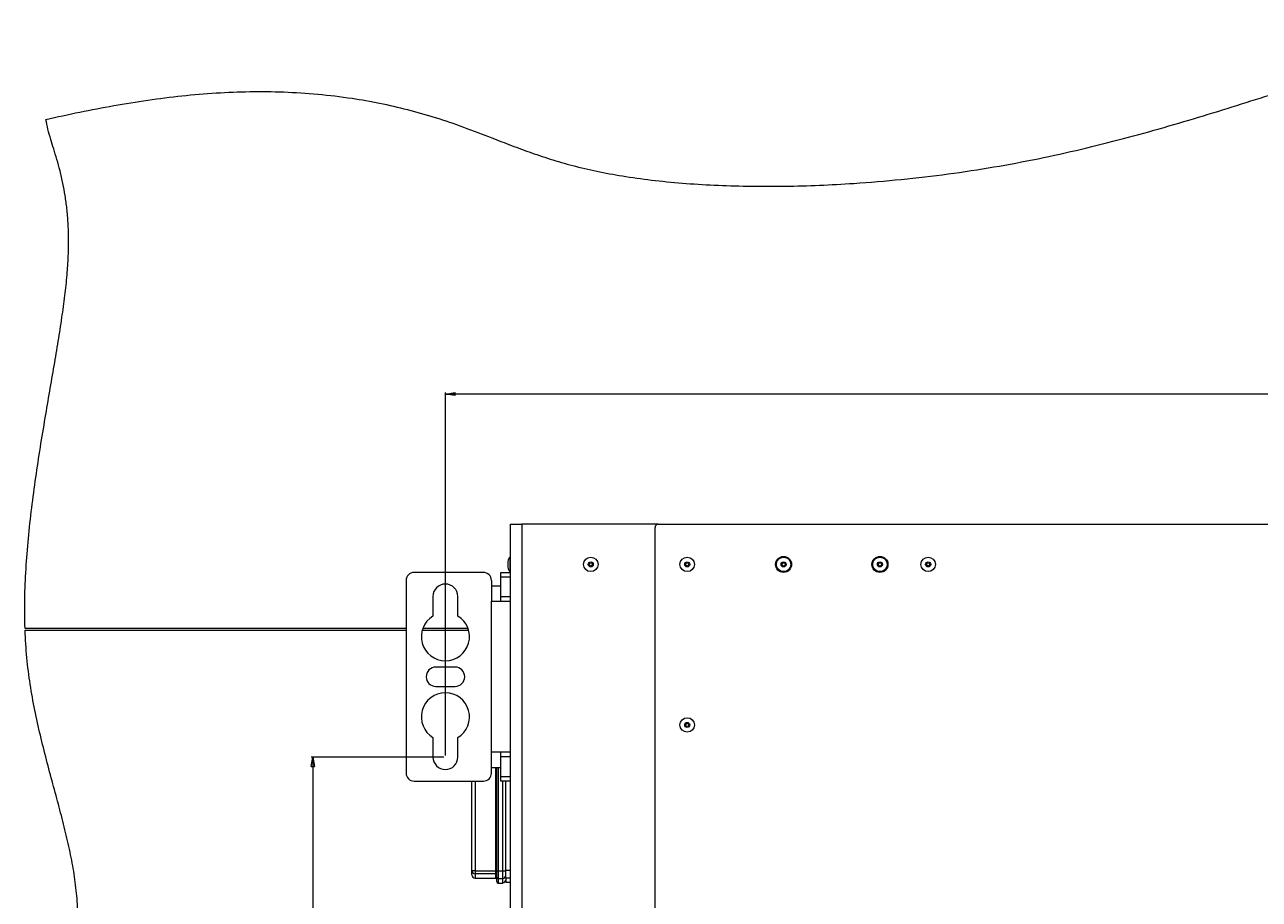
# Paper-space layout 'Sheet2' of a CAD drawing. Units: millimetres. Extents: x 73 to 10894, y 2003 to 7899.
# Drawn here: x 2875 to 3644, y 7294 to 7839 of the extents above; entities that cross this region are included whole.
import ezdxf

# ---------------------------------------------------------------- set-up
doc = ezdxf.new("R2010")
doc.units = ezdxf.units.MM
doc.styles.add('SLDTEXTSTYLE1', font='TXT', dxfattribs={"width": 0.75})
doc.dimstyles.new('SLDDIMSTYLE0', dxfattribs={"dimtxt": 4.233333, "dimasz": 6, "dimexe": 0, "dimexo": 0.0625, "dimgap": 1.058333, "dimtad": 1, "dimdec": 1, "dimrnd": 1e-09, "dimzin": 12, "dimdsep": 46, "dimtxsty": 'SLDTEXTSTYLE1', "dimblk1": 'CLOSED', "dimblk2": 'CLOSED', "dimsah": 1, "dimcen": 0.09, "dimadec": 0, "dimazin": 3, "dimtfac": 1, "dimtdec": 1, "dimtofl": 0, "dimtmove": 0, "dimatfit": 3, "dimldrblk": 'CLOSED', "dimfxl": 0, "dimfrac": 2, "dimtolj": 1, "dimtzin": 12, "dimarcsym": 0})

# ---------------------------------------------------------------- blocks, each defined once
blk = doc.blocks.new('_Closed')
at = {"color": 0, "linetype": 'ByBlock', "lineweight": -2}
for p, q in [((-1, 0.166667), (0, 0)), ((-1, 0.166667), (-1, -0.166667)), ((0, 0), (-1, -0.166667)), ((0, 0), (-1, 0))]:
    blk.add_line(p, q, dxfattribs=at)
blk = doc.blocks.new('_D_15')
at = {"color": 7, "linetype": 'Continuous', "lineweight": 0}
for p, q in [((4344.58, 7622.25), (4343.29, 7622.25)), ((4343.29, 7622.25), (4343.29, 7615.52)), ((4355.53, 7622.25), (4356.81, 7622.25)), ((4356.81, 7622.25), (4356.81, 7615.52)), ((3137.35, 7383.88), (3137.35, 7610.02)), ((5562.75, 7609.02), (3137.35, 7609.02)), ((4343.29, 7615.52), (4344.58, 7615.52)), ((4356.81, 7615.52), (4355.53, 7615.52)), ((5562.75, 7383.88), (5562.75, 7610.02))]:
    blk.add_line(p, q, dxfattribs=at)
at = {"color": 7, "linetype": 'Continuous', "lineweight": 18, "xscale": 6, "yscale": 6}
for p, rotation in [((3137.35, 7609.02, 515.91), 179.9999999999996), ((5562.75, 7609.02, 515.91), 359.9999999999996)]:
    blk.add_blockref('_Closed', p, dxfattribs=dict(at, rotation=rotation))
at = {"color": 7, "linetype": 'Continuous', "lineweight": 18, "char_height": 4.233, "attachment_point": 1, "style": 'SLDTEXTSTYLE1'}
for s, insert in [('95.5', (4344.58, 7620.98)), ('2425.4', (4341.45, 7614.48))]:
    blk.add_mtext(s, dxfattribs=dict(at, insert=insert))
blk = doc.blocks.new('_D_16')
at = {"color": 7, "linetype": 'Continuous', "lineweight": 0}
for p, q in [((3136.35, 7382.88), (3053.85, 7382.88)), ((3054.85, 7382.88), (3054.85, 5907.88)), ((3041.62, 6650.85), (3041.62, 6652.14)), ((3041.62, 6652.14), (3048.35, 6652.14)), ((3048.35, 6652.14), (3048.35, 6650.85)), ((3041.62, 6639.91), (3041.62, 6638.62)), ((3041.62, 6638.62), (3048.35, 6638.62)), ((3048.35, 6638.62), (3048.35, 6639.91)), ((3136.35, 5907.88), (3053.85, 5907.88))]:
    blk.add_line(p, q, dxfattribs=at)
at = {"color": 7, "linetype": 'Continuous', "lineweight": 18, "xscale": 6, "yscale": 6}
for p, rotation in [((3054.85, 7382.88, 515.91), 90.0000000000004), ((3054.85, 5907.88, 515.91), 270.0000000000004)]:
    blk.add_blockref('_Closed', p, dxfattribs=dict(at, rotation=rotation))
at = {"color": 7, "linetype": 'Continuous', "lineweight": 18, "char_height": 4.233, "attachment_point": 1, "rotation": 90, "style": 'SLDTEXTSTYLE1'}
for s, insert in [('58.1', (3042.89, 6639.91)), ('1475', (3049.4, 6639.12))]:
    blk.add_mtext(s, dxfattribs=dict(at, insert=insert))

psp = doc.layouts.new('Sheet2')

# ---------------------------------------------------------------- linework, layer by layer
at = {"color": 7, "linetype": 'Continuous', "lineweight": 18}
for p, q in [((3177.85, 7527.88), (3184.85, 7527.88)), ((3177.85, 5862.88), (3177.85, 7527.88)), ((3184.85, 7527.88), (3184.85, 5862.88)), ((3269.85, 7527.88), (3184.85, 7527.88)), ((3267.85, 5864.88), (3267.85, 7525.88)), ((3269.85, 7527.88), (4300.05, 7527.88)), ((3176.15, 7504.38), (3176.15, 7501.38)), ((3177.85, 7507.38), (3177.65, 7507.38)), ((3160.95, 7497.88), (3117.85, 7497.88)), ((3171.85, 7497.88), (3177.85, 7497.88)), ((3171.85, 7494.95), (3171.85, 7497.88)), ((3177.85, 7494.95), (3171.85, 7494.95)), ((3171.85, 7482.81), (3171.85, 7494.95)), ((3177.65, 7498.38), (3177.85, 7498.38)), ((3112.85, 7492.88), (3112.85, 7372.88)), ((3165.95, 7492.88), (3165.95, 7479.88)), ((3171.85, 7489.38), (3165.95, 7489.38)), ((3129.6, 7482.88), (3129.6, 7470.72)), ((3145.1, 7470.72), (3145.1, 7482.88)), ((3165.95, 7385.88), (3165.95, 7479.88)), ((3165.95, 7479.88), (3177.85, 7479.88)), ((3171.85, 7482.81), (3177.85, 7482.81)), ((3171.85, 7479.88), (3171.85, 7482.81)), ((3112.85, 7462.88), (2875.64, 7462.88)), ((3151.5, 7462.88), (3123.21, 7462.88)), ((2875.67, 7461.88), (3112.85, 7461.88)), ((3122.9, 7461.88), (3151.81, 7461.88)), ((3143.35, 7438.88), (3131.35, 7438.88)), ((3131.35, 7426.88), (3143.35, 7426.88)), ((3129.6, 7395.04), (3129.6, 7382.88)), ((3145.1, 7382.88), (3145.1, 7395.04)), ((3177.85, 7385.88), (3165.95, 7385.88)), ((3165.95, 7372.88), (3165.95, 7385.88)), ((3171.85, 7382.95), (3171.85, 7385.88)), ((3177.85, 7382.95), (3171.85, 7382.95)), ((3171.85, 7370.81), (3171.85, 7382.95)), ((3165.95, 7376.38), (3171.85, 7376.38)), ((3169.25, 7312.04), (3169.25, 7376.38)), ((3171.85, 7370.81), (3177.85, 7370.81)), ((3171.85, 7367.88), (3171.85, 7370.81)), ((3117.85, 7367.88), (3160.95, 7367.88)), ((3153.85, 7312.04), (3153.85, 7367.88)), ((3177.85, 7367.88), (3171.85, 7367.88)), ((3172.85, 7367.88), (3172.85, 7312.04)), ((3174.85, 7312.4), (3174.85, 7367.88)), ((3155.85, 7312.04), (3153.85, 7312.04)), ((3153.85, 7309.38), (3153.85, 7312.04)), ((3155.85, 7312.04), (3168.75, 7312.04)), ((3155.85, 7312.04), (3155.85, 7310.07)), ((3168.75, 7310.07), (3155.85, 7310.07)), ((3168.75, 7310.07), (3168.75, 7312.04)), ((3168.75, 7312.04), (3169.25, 7312.04)), ((3169.25, 7308.11), (3169.25, 7312.04)), ((3169.25, 7312.04), (3170.25, 7312.04)), ((3170.25, 7312.04), (3170.25, 7307.12)), ((3170.25, 7312.04), (3172.85, 7312.04)), ((3172.85, 7312.04), (3172.85, 7307.12)), ((3173.05, 7312.04), (3172.85, 7312.04)), ((3173.05, 7307.32), (3173.05, 7312.04)), ((3173.05, 7312.04), (3174.85, 7312.04)), ((3174.85, 7312.4), (3177.85, 7312.4)), ((3174.85, 7307.47), (3174.85, 7312.4)), ((3155.85, 7307.38), (3168.75, 7307.38)), ((3169.25, 7305.38), (3169.25, 7308.11)), ((3170.25, 7307.12), (3172.85, 7307.12)), ((3170.25, 7304.38), (3172.85, 7304.38)), ((3173.05, 7307.32), (3172.85, 7307.32)), ((3172.85, 7307.12), (3172.85, 7304.38)), ((3172.85, 7304.58), (3173.05, 7304.58)), ((3177.85, 7307.47), (3174.85, 7307.47)), ((3174.85, 7307.47), (3174.85, 7304.88)), ((3174.85, 7304.88), (3177.85, 7304.88))]:
    psp.add_line(p, q, dxfattribs=at)
at = {"color": 8, "linetype": 'Continuous', "lineweight": 18}
for p, q in [((3176.15, 7504.44), (3176.15, 7501.31)), ((3177.65, 7498.38), (3177.65, 7507.38)), ((3168.75, 7312.04), (3168.75, 7376.38)), ((3170.25, 7376.38), (3170.25, 7312.04)), ((3155.85, 7367.88), (3155.85, 7312.04)), ((3173.05, 7312.04), (3173.05, 7367.88)), ((3155.85, 7310.07), (3155.85, 7307.38)), ((3168.75, 7307.38), (3168.75, 7310.07)), ((3170.25, 7307.12), (3170.25, 7304.38)), ((3173.05, 7304.58), (3173.05, 7307.32))]:
    psp.add_line(p, q, dxfattribs=at)
at = {"color": 7, "linetype": 'Continuous', "lineweight": 18}
for centre, radius in [((3227.85, 7502.88), 4.5), ((3227.85, 7502.88), 1.57), ((3227.85, 7502.88), 1), ((3287.85, 7502.88), 4.5), ((3287.85, 7502.88), 1.57), ((3287.85, 7502.88), 1), ((3347.85, 7502.88), 5), ((3347.85, 7502.88), 4.5), ((3347.85, 7502.88), 1.57), ((3347.85, 7502.88), 1), ((3407.85, 7502.88), 5), ((3407.85, 7502.88), 4.5), ((3407.85, 7502.88), 1.57), ((3407.85, 7502.88), 1), ((3437.85, 7502.88), 4.5), ((3437.85, 7502.88), 1.57), ((3437.85, 7502.88), 1), ((3287.85, 7402.88), 4.5), ((3287.85, 7402.88), 1.57), ((3287.85, 7402.88), 1)]:
    psp.add_circle(centre, radius, dxfattribs=at)
for centre, radius, start, end in [((3269.85, 7525.88), 2, 90, 180), ((3176.65, 7504.38), 0.5, 172.48465, 180), ((3176.65, 7501.38), 0.5, 180, 187.51535), ((3117.85, 7492.88), 5, 90, 180), ((3160.95, 7492.88), 5, 360, 90), ((3137.35, 7482.88), 7.75, 360, 180), ((3137.35, 7457.88), 15, 121.10892, 58.89108), ((3131.35, 7432.88), 6, 90, 270), ((3143.35, 7432.88), 6, 270, 90), ((3137.35, 7407.88), 15, 301.10892, 238.89108), ((3137.35, 7382.88), 7.75, 180, 0), ((3117.85, 7372.88), 5, 180, 270), ((3160.95, 7372.88), 5, 270, 360), ((3155.84, 7312.06), 1.98, 180.45582, 270.44868), ((3155.85, 7309.38), 2, 180, 270), ((3168.76, 7309.58), 0.496, 0.45582, 90.44868), ((3168.75, 7306.88), 0.5, 360, 90), ((3170.25, 7308.11), 0.992, 180.45582, 270.44868), ((3170.25, 7305.38), 1, 180, 270), ((3173.07, 7309.1), 1.79, 269.55132, 359.54418), ((3173.05, 7306.38), 1.8, 270, 360)]:
    psp.add_arc(centre, radius, start, end, dxfattribs=at)
for major_axis, start_param, end_param in [((0, 4.5), 0, 1.215503), ((0, -4.5), 5.067683, 6.283185)]:
    psp.add_ellipse((3177.65, 7502.88), major_axis=major_axis, ratio=0.355556, start_param=start_param, end_param=end_param, dxfattribs=at)
for points, knots in [([(2888.65, 7780.08), (2895.69, 7781.64), (2909.72, 7784.76), (2930.87, 7788.81), (2952.06, 7792.25), (2973.3, 7794.93), (2994.49, 7796.74), (3015.64, 7797.59), (3036.76, 7797.39), (3058.01, 7796.04), (3077.93, 7793.62), (3096.53, 7790.33), (3113.82, 7786.36), (3131.23, 7781.42), (3148.77, 7775.42), (3164.43, 7769.29), (3178.54, 7763.81), (3191.16, 7759.16), (3204.47, 7754.73), (3218.63, 7750.69), (3233.75, 7747.25), (3250.29, 7744.32), (3268.22, 7741.93), (3287.46, 7740.13), (3307.42, 7738.96), (3327.96, 7738.4), (3348.93, 7738.43), (3370.2, 7739.03), (3394.31, 7740.33), (3421.04, 7742.56), (3450.11, 7745.96), (3478.5, 7750.25), (3506.19, 7755.46), (3533.08, 7761.42), (3559.23, 7768), (3584.52, 7775), (3609.02, 7782.28), (3632.8, 7789.67), (3655.93, 7797.02), (3677.59, 7803.89), (3697.87, 7810.17), (3716.87, 7815.79), (3735.59, 7820.94), (3754.07, 7825.51), (3772.36, 7829.41), (3790.52, 7832.53), (3808.6, 7834.76), (3826.92, 7836.03), (3845.51, 7836.14), (3864.38, 7835.09), (3883.21, 7833.06), (3901.97, 7830.21), (3920.65, 7826.69), (3939.77, 7822.53), (3959.29, 7817.86), (3979.18, 7812.83), (3998.82, 7807.78), (4018.19, 7802.91), (4037.26, 7798.41), (4056, 7794.5), (4073.88, 7791.45), (4090.88, 7789.39), (4107.01, 7788.37), (4122.79, 7788.51), (4138.26, 7789.65), (4153.52, 7791.62), (4169.7, 7794.44), (4186.91, 7798.04), (4205.32, 7802.27), (4224.11, 7806.62), (4243.48, 7810.81), (4261.19, 7814.08), (4277.16, 7816.46), (4291.29, 7818.1), (4305.93, 7819.25), (4321.13, 7819.84), (4336.94, 7819.79), (4353.6, 7818.99), (4371.16, 7817.35), (4389.64, 7814.75), (4408.82, 7811.27), (4428.61, 7807.06), (4448.89, 7802.22), (4473.57, 7795.82), (4502.49, 7787.75), (4535.39, 7778.13), (4563.75, 7769.73), (4587.4, 7762.84), (4606.26, 7757.49), (4624.63, 7752.5), (4642.4, 7747.97), (4659.37, 7744.02), (4675.47, 7740.74), (4690.64, 7738.22), (4704.96, 7736.46), (4718.55, 7735.41), (4731.48, 7735.04), (4743.79, 7735.34), (4755.48, 7736.25), (4766.61, 7737.75), (4778.31, 7739.98), (4790.55, 7743.12), (4803.33, 7747.29), (4817.11, 7752.66), (4831.99, 7759.4), (4848.17, 7767.54), (4864.68, 7776.2), (4879.75, 7784.05), (4893.47, 7790.89), (4905.75, 7796.7), (4918.7, 7802.43), (4932.43, 7808), (4946.94, 7813.32), (4962.26, 7818.32), (4978.34, 7822.95), (4995.15, 7827.16), (5012.69, 7830.9), (5030.81, 7834.07), (5049.4, 7836.57), (5068.18, 7838.29), (5087.02, 7839.16), (5105.77, 7839.07), (5124.29, 7837.95), (5142.45, 7835.7), (5160.14, 7832.26), (5177.35, 7827.82), (5194.14, 7822.52), (5210.55, 7816.51), (5228.24, 7809.29), (5247.15, 7800.84), (5267.25, 7791.32), (5286.3, 7782.13), (5304.42, 7773.58), (5321.67, 7765.88), (5338.84, 7758.93), (5355.98, 7752.97), (5373.18, 7748.27), (5390.11, 7745.05), (5406.76, 7743.08), (5423.13, 7742.21), (5439.61, 7742.31), (5456.21, 7743.3), (5472.95, 7745.09), (5489.85, 7747.61), (5509.13, 7751.19), (5530.85, 7756.01), (5555.08, 7762.17), (5579.77, 7768.98), (5604.06, 7775.97), (5627.95, 7782.92), (5651.43, 7789.66), (5675.41, 7796.3), (5699.8, 7802.67), (5724.41, 7808.7), (5749, 7814.24), (5773.28, 7819.24), (5789.41, 7822.03), (5797.36, 7823.4)], [0, 0, 0, 0, 0.007222, 0.014414, 0.02158, 0.028727, 0.035867, 0.042888, 0.049935, 0.057034, 0.064213, 0.070038, 0.075957, 0.081991, 0.088163, 0.09453, 0.098853, 0.103334, 0.108006, 0.11291, 0.118086, 0.123536, 0.129743, 0.136212, 0.142903, 0.149779, 0.156799, 0.163921, 0.171103, 0.180996, 0.190809, 0.200429, 0.209774, 0.219034, 0.228037, 0.236799, 0.245333, 0.253649, 0.261758, 0.269664, 0.276423, 0.28304, 0.289521, 0.295876, 0.302119, 0.308266, 0.314338, 0.320364, 0.326661, 0.332967, 0.339292, 0.345634, 0.351987, 0.358338, 0.365246, 0.372106, 0.378892, 0.385576, 0.39213, 0.398529, 0.404755, 0.410301, 0.415691, 0.420943, 0.426106, 0.431231, 0.436358, 0.442558, 0.448855, 0.455287, 0.461894, 0.468719, 0.473331, 0.478076, 0.482973, 0.488046, 0.493317, 0.498816, 0.504752, 0.51099, 0.517515, 0.524289, 0.531269, 0.53841, 0.54984, 0.561358, 0.57277, 0.579485, 0.58605, 0.592422, 0.598561, 0.604428, 0.60989, 0.615023, 0.619832, 0.62435, 0.628685, 0.632786, 0.63669, 0.64043, 0.644039, 0.648617, 0.653087, 0.657507, 0.663431, 0.669452, 0.675656, 0.682121, 0.686486, 0.691017, 0.695739, 0.700678, 0.705864, 0.711224, 0.716828, 0.722632, 0.728593, 0.734794, 0.741071, 0.747383, 0.753693, 0.759965, 0.76617, 0.772283, 0.778287, 0.784218, 0.790095, 0.795928, 0.801722, 0.809245, 0.816683, 0.824013, 0.830448, 0.836763, 0.842949, 0.849004, 0.854943, 0.8608, 0.866264, 0.87173, 0.877224, 0.882772, 0.88839, 0.894094, 0.899894, 0.908038, 0.916388, 0.924948, 0.933716, 0.941718, 0.949882, 0.958204, 0.966655, 0.975151, 0.983601, 0.991914, 1, 1, 1, 1]), ([(2875.64, 7462.88), (2875.53, 7469.02), (2875.32, 7481.41), (2876.16, 7500.14), (2877.65, 7519.07), (2879.75, 7538.07), (2882.29, 7557), (2885.15, 7575.72), (2888.1, 7593.59), (2891.01, 7610.54), (2893.75, 7626.45), (2896.32, 7641.74), (2898.6, 7656.31), (2900.48, 7670.05), (2901.88, 7682.85), (2902.67, 7694.66), (2902.86, 7705.48), (2902.55, 7715.34), (2901.8, 7724.33), (2900.71, 7732.51), (2899.27, 7740.35), (2897.53, 7747.85), (2895.54, 7755.02), (2893.55, 7761.52), (2891.61, 7767.77), (2889.81, 7773.86), (2889.03, 7778.06), (2888.65, 7780.08)], [0, 0, 0, 0, 0.057407, 0.115948, 0.175278, 0.235003, 0.294692, 0.353884, 0.412101, 0.46419, 0.514664, 0.563137, 0.609229, 0.652572, 0.692815, 0.729679, 0.763279, 0.793929, 0.821934, 0.847574, 0.871111, 0.896465, 0.919557, 0.940674, 0.960072, 0.980797, 1, 1, 1, 1]), ([(2937.55, 5913.88), (2935.67, 5918.07), (2931.73, 5926.81), (2925.47, 5940.4), (2918.67, 5955.02), (2911.46, 5970.67), (2904.17, 5987.34), (2897.13, 6004.98), (2891.36, 6021.53), (2886.85, 6036.73), (2883.46, 6050.35), (2880.72, 6064.33), (2878.73, 6078.65), (2877.61, 6093.27), (2877.47, 6108.19), (2878.41, 6123.38), (2880.55, 6138.8), (2883.75, 6154.43), (2887.84, 6170.25), (2892.67, 6186.26), (2898.08, 6202.45), (2903.92, 6218.8), (2910.03, 6235.3), (2916.26, 6251.94), (2922.55, 6268.96), (2928.75, 6286.39), (2934.68, 6304.26), (2940.12, 6322.33), (2944.92, 6340.65), (2948.93, 6359.26), (2951.77, 6376.71), (2953.57, 6392.95), (2954.51, 6407.95), (2954.69, 6423.2), (2954.04, 6438.73), (2952.49, 6454.55), (2949.99, 6470.67), (2946.47, 6487.12), (2942.06, 6503.21), (2936.84, 6518.92), (2930.9, 6534.28), (2923.99, 6549.94), (2917.6, 6562.77), (2912.24, 6572.81), (2908.17, 6580.01), (2903.96, 6587.47), (2900.58, 6594.52), (2898.06, 6601.19), (2896.25, 6607.4), (2894.88, 6614.26), (2894.01, 6621.87), (2893.75, 6630.05), (2894.1, 6638.81), (2895.06, 6648.18), (2896.65, 6658.4), (2898.78, 6669.43), (2901.65, 6682.49), (2905.26, 6697.59), (2909.54, 6714.68), (2914.1, 6732.84), (2918.73, 6751.83), (2923.16, 6771.44), (2927.04, 6790.98), (2930.09, 6810.24), (2932.18, 6829.08), (2933.37, 6847.46), (2933.71, 6865.39), (2933.28, 6882.9), (2932.11, 6900.01), (2930.1, 6918.43), (2927.05, 6938.1), (2922.81, 6958.95), (2917.34, 6981.12), (2910.52, 7004.54), (2902.78, 7029.32), (2896.39, 7050.58), (2891.64, 7068.49), (2888.31, 7083.08), (2885.66, 7097.79), (2883.89, 7112.16), (2883.04, 7126.2), (2883.12, 7139.93), (2884.17, 7153.93), (2886.35, 7168.19), (2889.48, 7182.68), (2893.18, 7197.41), (2897.12, 7212.34), (2900.83, 7226.92), (2904.04, 7241.09), (2906.53, 7254.82), (2908.2, 7268.63), (2908.78, 7282.49), (2908.07, 7296.3), (2906.32, 7310.05), (2903.74, 7323.81), (2900.54, 7337.69), (2896.87, 7351.86), (2892.93, 7366.36), (2888.93, 7381.26), (2885.08, 7396.51), (2881.6, 7412.16), (2878.72, 7428.28), (2876.56, 7444.89), (2875.97, 7456.17), (2875.67, 7461.88)], [0, 0, 0, 0, 0.008641, 0.017994, 0.0281, 0.038926, 0.050356, 0.062278, 0.074594, 0.083251, 0.092042, 0.100957, 0.109996, 0.119168, 0.128491, 0.137997, 0.147725, 0.157704, 0.167937, 0.178414, 0.189109, 0.199991, 0.21102, 0.222155, 0.233354, 0.245115, 0.256898, 0.268707, 0.280553, 0.292456, 0.304451, 0.313739, 0.323134, 0.332669, 0.34238, 0.352309, 0.362502, 0.373011, 0.383887, 0.393809, 0.4041, 0.4148, 0.425951, 0.431011, 0.43617, 0.441485, 0.447091, 0.450851, 0.454865, 0.459211, 0.463975, 0.469248, 0.474555, 0.480437, 0.486927, 0.493977, 0.501525, 0.512042, 0.523131, 0.534625, 0.547202, 0.559852, 0.572382, 0.58461, 0.596461, 0.607972, 0.619184, 0.630135, 0.64086, 0.651389, 0.664928, 0.678231, 0.69134, 0.707798, 0.724042, 0.740098, 0.749487, 0.75884, 0.768186, 0.777565, 0.786013, 0.794583, 0.80334, 0.812355, 0.821649, 0.831178, 0.840873, 0.850659, 0.859422, 0.868162, 0.876858, 0.885517, 0.894189, 0.902794, 0.911541, 0.920457, 0.929555, 0.939027, 0.948686, 0.958529, 0.968561, 0.978796, 0.989262, 1, 1, 1, 1])]:
    psp.add_open_spline(points, degree=3, knots=knots, dxfattribs=at)

# ---------------------------------------------------------------- dimensions: what is measured, and where the dimension line sits
dim = psp.add_linear_dim(base=(3137.35, 7609.02), p1=(5562.75, 7382.88), p2=(3137.35, 7382.88), dimstyle='SLDDIMSTYLE0', dxfattribs=at)
dim.commit()
dim.dimension.update_dxf_attribs({"geometry": '_D_15', "text_midpoint": (4350.05, 7609.02), "dimtype": 160})
dim = psp.add_linear_dim(base=(3054.85, 5907.88), p1=(3137.35, 7382.88), p2=(3137.35, 5907.88), angle=90, dimstyle='SLDDIMSTYLE0', dxfattribs=at)
dim.commit()
dim.dimension.update_dxf_attribs({"geometry": '_D_16', "text_midpoint": (3054.85, 6645.38), "dimtype": 160})

doc.saveas('drawing.dxf')
